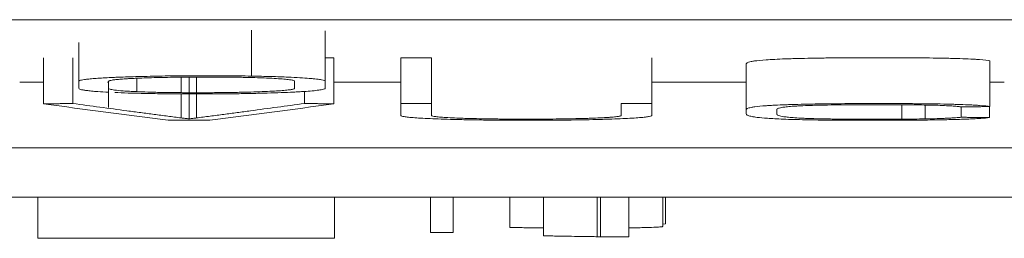
# Model space of a CAD drawing. Units: millimetres. Extents: x 0 to 420, y 0 to 297.
# Drawn here: x 105 to 109, y 72 to 72 of the extents above; entities that cross this region are included whole.
import ezdxf

# ---------------------------------------------------------------- set-up
doc = ezdxf.new("R2010")
doc.units = ezdxf.units.MM
doc.layers.add('1', color=7, linetype='Continuous')

msp = doc.modelspace()

# ---------------------------------------------------------------- linework, layer by layer
at = {"layer": '1', "color": 7, "linetype": 'Continuous', "lineweight": 13}
for p, q in [((115.1385, 72.3144), (100.1385, 72.3144)), ((105.9247, 72.2754), (105.9247, 72.1052)), ((105.2845, 72.2303), (105.2845, 72.0602)), ((105.154, 72.1723), (105.154, 72.0022)), ((105.2629, 72.1735), (105.2629, 72.0034)), ((106.2308, 72.1723), (106.2308, 72.0022)), ((106.5926, 72.1732), (106.4792, 72.1732)), ((106.4792, 72.1732), (106.4792, 72.0031)), ((106.5926, 72.1732), (106.5926, 72.0031)), ((107.4097, 72.1732), (107.4097, 72.0031)), ((108.6638, 72.1622), (108.6638, 71.9921)), ((107.7601, 72.1348), (107.7601, 71.9646)), ((105.1541, 72.0822), (105.0655, 72.0822)), ((105.3955, 72.0822), (105.3915, 72.0822)), ((105.3954, 72.0861), (105.3954, 71.9886)), ((105.4998, 72.0972), (105.4998, 72.0474)), ((105.6646, 72.1012), (105.6646, 72.0437)), ((105.6934, 72.1015), (105.6934, 72.0436)), ((105.7215, 72.1016), (105.7215, 72.0435)), ((106.4793, 72.0822), (106.2311, 72.0822)), ((107.7601, 72.0822), (107.4097, 72.0822)), ((108.7168, 72.0822), (108.6636, 72.0822)), ((106.1219, 72.0482), (106.1219, 72.0034)), ((105.6646, 72.039), (105.6646, 71.9501)), ((105.6934, 72.0389), (105.6934, 71.9465)), ((105.7215, 72.0389), (105.7215, 71.9501)), ((106.4792, 72.0031), (106.5926, 72.0031)), ((107.2963, 72.0031), (107.4097, 72.0031)), ((108.3374, 71.9986), (108.3374, 71.9455)), ((108.4231, 71.9978), (108.4231, 71.9464)), ((108.5573, 71.991), (108.5573, 71.9525)), ((108.6618, 71.992), (108.6618, 71.951)), ((105.7711, 71.9415), (105.6158, 71.9415)), ((102.1829, 71.8396), (115.1385, 71.8396)), ((113.4383, 71.6563), (101.8387, 71.6563)), ((105.1329, 71.5592), (105.1329, 71.6563)), ((105.1331, 71.5033), (105.1331, 71.6563)), ((106.2329, 71.5033), (106.2329, 71.6563)), ((106.5885, 71.5254), (106.5885, 71.6563)), ((106.6734, 71.5254), (106.6734, 71.6563)), ((106.8831, 71.544), (106.8831, 71.6563)), ((107.0079, 71.5124), (107.0079, 71.6563)), ((107.2076, 71.5092), (107.2076, 71.6563)), ((107.2193, 71.509), (107.2193, 71.6563)), ((107.3241, 71.509), (107.3241, 71.6563)), ((107.4506, 71.5475), (107.4506, 71.6563)), ((107.4606, 71.5571), (107.4606, 71.6563)), ((105.1331, 71.5592), (105.1329, 71.5592)), ((107.4512, 71.5555), (107.4606, 71.5571)), ((106.2329, 71.5033), (105.1331, 71.5033)), ((106.5885, 71.5254), (106.6734, 71.5254)), ((107.2193, 71.509), (107.3241, 71.509))]:
    msp.add_line(p, q, dxfattribs=at)
for centre, major_axis, ratio, start_param, end_param in [((113.7928, 821.6977), (-0.0019, -750.2779), 0.292229, 6.243782, 6.24589), ((97.6127, 823.2342), (0.0207, -751.8144), 0.290646, 0.03725, 0.039355)]:
    msp.add_ellipse(centre, major_axis=major_axis, ratio=ratio, start_param=start_param, end_param=end_param, dxfattribs=at)
for points in [[(106.1985, 72.087), (106.1985, 72.2728)], [(106.4792, 72.1325), (106.4792, 72.0041)], [(107.4097, 72.0041), (107.4097, 72.1331)]]:
    msp.add_open_spline(points, degree=1, dxfattribs=at)
for points, weights in [([(106.2308, 72.1723), (106.2147, 72.1725), (106.1985, 72.1727)], [0.499999567683, 0.499999824482, 0.499999928741]), ([(105.154, 72.0022), (105.2085, 72.0028), (105.2629, 72.0034)], [0.499999502869, 0.500000497131, 0.499999502869]), ([(106.1219, 72.0034), (106.1764, 72.0028), (106.2308, 72.0022)], [0.499999759496, 0.500000240504, 0.499999759496]), ([(108.6638, 71.9921), (108.6095, 71.9915), (108.5553, 71.991)], [0.50000152072, 0.49999847928, 0.50000152072]), ([(108.5573, 71.9525), (108.6095, 71.9517), (108.6618, 71.951)], [0.499999928899, 0.500000071101, 0.499999928899])]:
    msp.add_rational_spline(points, weights, degree=2, dxfattribs=at)
for points, knots in [([(108.6638, 72.1622), (108.6553, 72.1637), (108.6429, 72.1651), (108.6199, 72.1668), (108.6149, 72.1671), (108.6042, 72.1677), (108.5872, 72.1686), (108.5672, 72.1695), (108.545, 72.1702), (108.5373, 72.1704), (108.5215, 72.1709), (108.5052, 72.1713), (108.4881, 72.1716), (108.4706, 72.172), (108.4617, 72.1721), (108.4162, 72.1728), (108.3787, 72.1731), (108.3214, 72.1734), (108.302, 72.1734), (108.2635, 72.1735), (108.2443, 72.1734), (108.187, 72.1734), (108.149, 72.1732), (108.0927, 72.1728), (108.0741, 72.1726), (108.0462, 72.1722), (108.037, 72.1721), (108.0189, 72.1718), (107.9922, 72.1714), (107.9669, 72.1708), (107.9426, 72.1702), (107.9346, 72.17), (107.9193, 72.1695), (107.9119, 72.1693), (107.8906, 72.1685), (107.8776, 72.1679), (107.854, 72.1667), (107.8433, 72.1661), (107.8153, 72.1641), (107.8016, 72.1627), (107.7885, 72.1609), (107.7861, 72.1605), (107.7817, 72.1598), (107.7756, 72.1586), (107.7712, 72.1575), (107.7641, 72.1553), (107.7615, 72.1539), (107.7601, 72.1516), (107.7601, 72.1509), (107.7601, 72.1494), (107.7601, 72.1472), (107.7601, 72.1421), (107.7601, 72.1377), (107.7601, 72.1348)], [0, 0, 0, 0, 0.0625, 0.0625, 0.078125, 0.078125, 0.09375, 0.125, 0.125, 0.140625, 0.140625, 0.15625, 0.171875, 0.171875, 0.1875, 0.1875, 0.25, 0.25, 0.28125, 0.28125, 0.3125, 0.3125, 0.375, 0.375, 0.40625, 0.40625, 0.421875, 0.421875, 0.4375, 0.46875, 0.46875, 0.484375, 0.484375, 0.5, 0.5, 0.53125, 0.53125, 0.5625, 0.5625, 0.625, 0.625, 0.640625, 0.640625, 0.65625, 0.6875, 0.6875, 0.75, 0.75, 0.78125, 0.78125, 0.8125, 0.875, 1, 1, 1, 1]), ([(105.2845, 72.0602), (105.2845, 72.0655), (105.2845, 72.0735), (105.2845, 72.082), (105.2845, 72.085), (105.2845, 72.0857), (105.2845, 72.086), (105.2851, 72.087), (105.2861, 72.0877), (105.2911, 72.0898), (105.297, 72.0911), (105.3107, 72.093), (105.3161, 72.0937), (105.3286, 72.0949), (105.3357, 72.0956), (105.3586, 72.0974), (105.3765, 72.0985), (105.4024, 72.0998), (105.4078, 72.1), (105.4189, 72.1005), (105.4247, 72.1008), (105.4423, 72.1015), (105.4546, 72.1019), (105.4927, 72.1032), (105.52, 72.1039), (105.5638, 72.1048), (105.5787, 72.1051), (105.6089, 72.1056), (105.6395, 72.106), (105.6711, 72.1063), (105.6951, 72.1064), (105.7031, 72.1065), (105.7192, 72.1065), (105.7273, 72.1065), (105.7674, 72.1066), (105.7994, 72.1065), (105.847, 72.1062), (105.863, 72.1061), (105.8942, 72.1057), (105.9096, 72.1055), (105.9247, 72.1052)], [0, 0, 0, 0, 0.25, 0.375, 0.390625, 0.390625, 0.40625, 0.40625, 0.4375, 0.4375, 0.5, 0.5, 0.53125, 0.53125, 0.5625, 0.5625, 0.625, 0.625, 0.640625, 0.640625, 0.65625, 0.65625, 0.6875, 0.6875, 0.75, 0.75, 0.78125, 0.78125, 0.8125, 0.84375, 0.84375, 0.859375, 0.859375, 0.875, 0.875, 0.9375, 0.9375, 0.96875, 0.96875, 1, 1, 1, 1]), ([(105.9807, 72.0979), (105.9593, 72.0988), (105.9355, 72.0995), (105.9024, 72.1003), (105.8955, 72.1005), (105.8817, 72.1007), (105.8608, 72.1011), (105.8391, 72.1013), (105.8097, 72.1016), (105.7945, 72.1017), (105.7644, 72.1017), (105.7494, 72.1017), (105.7194, 72.1017), (105.7043, 72.1016), (105.6746, 72.1013), (105.66, 72.1012), (105.6314, 72.1008), (105.6174, 72.1006), (105.5899, 72.1001), (105.5764, 72.0998), (105.5508, 72.0991), (105.5386, 72.0987), (105.5155, 72.0979), (105.5045, 72.0975), (105.489, 72.0968), (105.484, 72.0965), (105.4744, 72.096), (105.4606, 72.0953), (105.4487, 72.0945), (105.438, 72.0936), (105.4346, 72.0933), (105.4281, 72.0928), (105.4251, 72.0925), (105.4167, 72.0916), (105.4121, 72.091), (105.4047, 72.0897), (105.4019, 72.0891), (105.3978, 72.0879), (105.3965, 72.0872), (105.3952, 72.086), (105.3954, 72.0853), (105.3954, 72.0841), (105.3954, 72.0809), (105.3954, 72.0746), (105.3954, 72.0689), (105.3954, 72.0658)], [0, 0, 0, 0, 0.068932, 0.068932, 0.086165, 0.086165, 0.103398, 0.137864, 0.137864, 0.172329, 0.172329, 0.206795, 0.206795, 0.241261, 0.241261, 0.275727, 0.275727, 0.310193, 0.310193, 0.344659, 0.344659, 0.379125, 0.379125, 0.413591, 0.413591, 0.430823, 0.430823, 0.448056, 0.482522, 0.482522, 0.499755, 0.499755, 0.516988, 0.516988, 0.551454, 0.551454, 0.58592, 0.58592, 0.620386, 0.620386, 0.654852, 0.654852, 0.689318, 0.827181, 1, 1, 1, 1]), ([(106.0608, 72.1013), (106.0929, 72.0999), (106.1189, 72.0984), (106.1447, 72.0962), (106.1496, 72.0958), (106.1585, 72.0949), (106.1627, 72.0945), (106.174, 72.0931), (106.1801, 72.0922), (106.1896, 72.0904), (106.193, 72.0894), (106.1975, 72.0875), (106.1985, 72.0866), (106.1985, 72.0838), (106.1985, 72.0819), (106.1985, 72.0763), (106.1985, 72.0707), (106.1985, 72.0642), (106.1985, 72.0614), (106.1985, 72.06), (106.1984, 72.0595), (106.1976, 72.0586), (106.1969, 72.0582), (106.1941, 72.0568), (106.191, 72.0559), (106.1844, 72.0545), (106.1819, 72.0541), (106.1761, 72.0532), (106.1728, 72.0528), (106.1618, 72.0515), (106.1529, 72.0506), (106.1332, 72.049), (106.1223, 72.0482), (106.1041, 72.0471), (106.0977, 72.0467), (106.0843, 72.046), (106.0772, 72.0456), (106.0552, 72.0446), (106.0395, 72.0439), (106.0062, 72.0428), (105.9885, 72.0422), (105.9603, 72.0415), (105.9506, 72.0413), (105.9307, 72.0408), (105.9206, 72.0406), (105.9001, 72.0403), (105.8897, 72.0401), (105.8687, 72.0398), (105.8475, 72.0396), (105.8258, 72.0393), (105.8039, 72.0392), (105.7928, 72.0391), (105.7595, 72.0389), (105.7374, 72.0389), (105.6931, 72.0389), (105.6709, 72.039), (105.6377, 72.0392), (105.6267, 72.0393), (105.6051, 72.0395), (105.5732, 72.0399), (105.5428, 72.0404), (105.5135, 72.0411), (105.5039, 72.0413), (105.4851, 72.0418), (105.4579, 72.0426), (105.4332, 72.0435), (105.4177, 72.0442)], [0, 0, 0, 0, 0.0625, 0.0625, 0.078125, 0.078125, 0.09375, 0.09375, 0.125, 0.125, 0.15625, 0.15625, 0.1875, 0.1875, 0.25, 0.25, 0.375, 0.4375, 0.46875, 0.46875, 0.484375, 0.484375, 0.5, 0.5, 0.53125, 0.53125, 0.546875, 0.546875, 0.5625, 0.5625, 0.59375, 0.59375, 0.625, 0.625, 0.640625, 0.640625, 0.65625, 0.65625, 0.6875, 0.6875, 0.71875, 0.71875, 0.734375, 0.734375, 0.75, 0.75, 0.765625, 0.765625, 0.78125, 0.796875, 0.796875, 0.8125, 0.8125, 0.84375, 0.84375, 0.875, 0.875, 0.890625, 0.890625, 0.90625, 0.9375, 0.9375, 0.953125, 0.953125, 0.96875, 1, 1, 1, 1]), ([(105.4998, 72.0474), (105.5125, 72.0468), (105.5262, 72.0463), (105.5485, 72.0456), (105.5562, 72.0454), (105.5721, 72.045), (105.5804, 72.0448), (105.6057, 72.0443), (105.6232, 72.0441), (105.6593, 72.0437), (105.678, 72.0436), (105.7152, 72.0435), (105.7338, 72.0435), (105.7618, 72.0436), (105.7712, 72.0436), (105.7896, 72.0437), (105.7988, 72.0438), (105.8258, 72.0441), (105.8435, 72.0443), (105.8694, 72.0448), (105.8779, 72.0449), (105.8946, 72.0453), (105.9188, 72.0458), (105.941, 72.0465), (105.9687, 72.0475), (105.9817, 72.0481), (106.0052, 72.0493), (106.0158, 72.0499), (106.0349, 72.0512), (106.0434, 72.0519), (106.0545, 72.053), (106.0579, 72.0533), (106.0641, 72.054), (106.0695, 72.0548), (106.0737, 72.0555), (106.0774, 72.0563), (106.0789, 72.0566), (106.0827, 72.0578), (106.0842, 72.0586), (106.0851, 72.0597), (106.0851, 72.0601), (106.0851, 72.0609), (106.0851, 72.0674), (106.0851, 72.0755), (106.0851, 72.0833), (106.0851, 72.0853), (106.0852, 72.0857), (106.0849, 72.0864), (106.0846, 72.0868), (106.083, 72.088), (106.081, 72.0888), (106.075, 72.0903), (106.0709, 72.0911), (106.063, 72.0922), (106.06, 72.0926), (106.0533, 72.0933), (106.0496, 72.0937), (106.0376, 72.0948), (106.0282, 72.0954), (106.0066, 72.0967), (105.9943, 72.0973), (105.9807, 72.0979)], [0, 0, 0, 0, 0.03125, 0.03125, 0.046875, 0.046875, 0.0625, 0.0625, 0.09375, 0.09375, 0.125, 0.125, 0.15625, 0.15625, 0.171875, 0.171875, 0.1875, 0.1875, 0.21875, 0.21875, 0.234375, 0.234375, 0.25, 0.28125, 0.28125, 0.3125, 0.3125, 0.34375, 0.34375, 0.375, 0.375, 0.390625, 0.390625, 0.40625, 0.421875, 0.421875, 0.4375, 0.4375, 0.46875, 0.46875, 0.484375, 0.484375, 0.5, 0.75, 0.8125, 0.8125, 0.828125, 0.828125, 0.84375, 0.84375, 0.875, 0.875, 0.90625, 0.90625, 0.921875, 0.921875, 0.9375, 0.9375, 0.96875, 0.96875, 1, 1, 1, 1]), ([(105.9247, 72.1052), (105.9503, 72.1048), (105.9748, 72.1042), (106.0206, 72.1029), (106.0416, 72.1021), (106.0608, 72.1013)], [0, 0, 0, 0, 0.5, 0.5, 1, 1, 1, 1]), ([(105.3953, 72.0453), (105.3806, 72.046), (105.3674, 72.0468), (105.3469, 72.0483), (105.3391, 72.0489), (105.3252, 72.0503), (105.313, 72.0516), (105.3041, 72.053), (105.2966, 72.0544), (105.2936, 72.0551), (105.2865, 72.0573), (105.2845, 72.0587), (105.2845, 72.0602)], [0, 0, 0, 0, 0.183327, 0.183327, 0.319439, 0.319439, 0.455551, 0.591663, 0.591663, 0.727776, 0.727776, 1, 1, 1, 1]), ([(105.3954, 72.0602), (105.3954, 72.059), (105.3969, 72.0578), (105.4021, 72.0561), (105.4044, 72.0556), (105.4101, 72.0544), (105.4135, 72.0539), (105.4255, 72.0522), (105.436, 72.0512), (105.4566, 72.0497), (105.4643, 72.0492), (105.4809, 72.0482), (105.49, 72.0478), (105.4998, 72.0474)], [0, 0, 0, 0, 0.25, 0.25, 0.375, 0.375, 0.5, 0.5, 0.75, 0.75, 0.875, 0.875, 1, 1, 1, 1]), ([(105.2629, 72.0034), (105.3296, 71.9943), (105.3964, 71.9853), (105.4801, 71.9742), (105.4973, 71.972), (105.5228, 71.9687), (105.5312, 71.9676), (105.5479, 71.9654), (105.5562, 71.9643), (105.5811, 71.961), (105.5977, 71.9588), (105.631, 71.9544), (105.6478, 71.9523), (105.6646, 71.9501)], [0, 0, 0, 0, 0.5, 0.5, 0.625, 0.625, 0.6875, 0.6875, 0.75, 0.75, 0.875, 0.875, 1, 1, 1, 1]), ([(105.7215, 71.9501), (105.7294, 71.9512), (105.7377, 71.9523), (105.7545, 71.9544), (105.763, 71.9555), (105.7802, 71.9577), (105.7888, 71.9588), (105.8057, 71.961), (105.831, 71.9643), (105.8559, 71.9676), (105.8887, 71.972), (105.905, 71.9742), (105.9871, 71.9853), (106.0543, 71.9943), (106.1219, 72.0034)], [0, 0, 0, 0, 0.0625, 0.0625, 0.125, 0.125, 0.1875, 0.1875, 0.25, 0.375, 0.375, 0.5, 0.5, 1, 1, 1, 1]), ([(107.4097, 72.0031), (107.4097, 71.9906), (107.4097, 71.9769), (107.4097, 71.9627), (107.4097, 71.9604), (107.4097, 71.9593), (107.4097, 71.9589), (107.409, 71.9582), (107.4085, 71.9578), (107.4062, 71.9567), (107.4037, 71.956), (107.3965, 71.9545), (107.3918, 71.9538), (107.383, 71.9527), (107.3797, 71.9524), (107.3726, 71.9517), (107.3687, 71.9514), (107.3562, 71.9504), (107.3467, 71.9497), (107.3153, 71.9478), (107.2904, 71.9467), (107.254, 71.9455), (107.2464, 71.9452), (107.231, 71.9448), (107.2075, 71.9441), (107.1741, 71.9433), (107.1475, 71.9429), (107.1295, 71.9426), (107.1202, 71.9424), (107.0923, 71.942), (107.0547, 71.9416), (107.016, 71.9414), (106.9865, 71.9413), (106.9766, 71.9412), (106.9569, 71.9412), (106.947, 71.9412), (106.8979, 71.9412), (106.8592, 71.9414), (106.8114, 71.9419), (106.8019, 71.942), (106.7832, 71.9423), (106.7739, 71.9424), (106.7467, 71.9428), (106.7202, 71.9433), (106.6951, 71.9438), (106.6786, 71.9442), (106.6704, 71.9445), (106.6467, 71.9451), (106.6317, 71.9456), (106.6036, 71.9466), (106.5905, 71.9472), (106.5662, 71.9483), (106.555, 71.9489), (106.535, 71.9502), (106.526, 71.9509), (106.5102, 71.9522), (106.5036, 71.9529), (106.4956, 71.954), (106.4932, 71.9544), (106.4892, 71.9551), (106.4874, 71.9555), (106.483, 71.9566), (106.4812, 71.9573), (106.4796, 71.9584), (106.4793, 71.9588), (106.4792, 71.9595), (106.4792, 71.9599), (106.4792, 71.961), (106.4792, 71.9632), (106.4792, 71.9772), (106.4792, 71.9908), (106.4792, 72.0031)], [0, 0, 0, 0, 0.25, 0.28125, 0.296875, 0.296875, 0.304688, 0.304688, 0.3125, 0.3125, 0.328125, 0.328125, 0.34375, 0.34375, 0.351563, 0.351563, 0.359375, 0.359375, 0.375, 0.375, 0.40625, 0.40625, 0.414063, 0.414063, 0.421875, 0.4375, 0.445313, 0.445313, 0.453125, 0.453125, 0.46875, 0.484375, 0.484375, 0.492188, 0.492188, 0.5, 0.5, 0.53125, 0.53125, 0.539063, 0.539063, 0.546875, 0.546875, 0.5625, 0.570313, 0.570313, 0.578125, 0.578125, 0.59375, 0.59375, 0.609375, 0.609375, 0.625, 0.625, 0.640625, 0.640625, 0.65625, 0.65625, 0.664063, 0.664063, 0.671875, 0.671875, 0.6875, 0.6875, 0.695313, 0.695313, 0.703125, 0.703125, 0.71875, 0.75, 1, 1, 1, 1]), ([(106.5926, 72.0031), (106.5926, 71.9918), (106.5926, 71.978), (106.5926, 71.9637), (106.5926, 71.9604), (106.5926, 71.9593), (106.5927, 71.959), (106.5933, 71.9583), (106.5938, 71.958), (106.5962, 71.957), (106.5987, 71.9563), (106.6043, 71.9553), (106.6065, 71.955), (106.6115, 71.9544), (106.6143, 71.954), (106.6237, 71.9531), (106.6312, 71.9525), (106.6485, 71.9513), (106.6585, 71.9508), (106.6806, 71.9497), (106.6926, 71.9492), (106.7123, 71.9486), (106.7191, 71.9483), (106.7332, 71.9479), (106.7406, 71.9477), (106.763, 71.9472), (106.7787, 71.9469), (106.8031, 71.9465), (106.8113, 71.9464), (106.8282, 71.9461), (106.8368, 71.946), (106.8626, 71.9458), (106.88, 71.9457), (106.9064, 71.9455), (106.9152, 71.9455), (106.933, 71.9454), (106.942, 71.9454), (106.9867, 71.9455), (107.0215, 71.9457), (107.064, 71.9462), (107.0725, 71.9463), (107.0891, 71.9465), (107.1135, 71.9469), (107.1363, 71.9474), (107.1581, 71.948), (107.1651, 71.9482), (107.1788, 71.9486), (107.1855, 71.9489), (107.2046, 71.9496), (107.2219, 71.9503), (107.2367, 71.9511), (107.246, 71.9517), (107.2504, 71.952), (107.2628, 71.9529), (107.2699, 71.9535), (107.2785, 71.9545), (107.281, 71.9548), (107.2854, 71.9554), (107.2873, 71.9558), (107.2921, 71.9568), (107.2941, 71.9574), (107.2958, 71.9584), (107.2961, 71.9588), (107.2964, 71.9594), (107.2963, 71.9598), (107.2963, 71.9608), (107.2963, 71.9641), (107.2963, 71.9782), (107.2963, 71.9919), (107.2963, 72.0031)], [0, 0, 0, 0, 0.25, 0.3125, 0.328125, 0.328125, 0.335938, 0.335938, 0.34375, 0.34375, 0.359375, 0.359375, 0.367188, 0.367188, 0.375, 0.375, 0.390625, 0.390625, 0.40625, 0.40625, 0.421875, 0.421875, 0.429688, 0.429688, 0.4375, 0.4375, 0.453125, 0.453125, 0.460938, 0.460938, 0.46875, 0.46875, 0.484375, 0.484375, 0.492188, 0.492188, 0.5, 0.5, 0.53125, 0.53125, 0.539063, 0.539063, 0.546875, 0.5625, 0.5625, 0.570313, 0.570313, 0.578125, 0.578125, 0.59375, 0.601563, 0.601563, 0.609375, 0.609375, 0.625, 0.625, 0.632813, 0.632813, 0.640625, 0.640625, 0.65625, 0.65625, 0.664063, 0.664063, 0.671875, 0.671875, 0.6875, 0.75, 1, 1, 1, 1]), ([(107.7601, 71.9646), (107.7601, 71.9676), (107.7601, 71.972), (107.7601, 71.9772), (107.7601, 71.9794), (107.7601, 71.9805), (107.7601, 71.9809), (107.7602, 71.9816), (107.7604, 71.982), (107.7617, 71.9839), (107.7644, 71.9854), (107.7718, 71.9876), (107.7749, 71.9883), (107.7824, 71.9898), (107.7869, 71.9905), (107.8027, 71.9927), (107.8164, 71.9941), (107.8397, 71.9957), (107.8447, 71.996), (107.8554, 71.9966), (107.861, 71.997), (107.8788, 71.9979), (107.8918, 71.9984), (107.9131, 71.9992), (107.9204, 71.9994), (107.9357, 71.9999), (107.9437, 72.0001), (107.9679, 72.0007), (107.9847, 72.0011), (108.0109, 72.0016), (108.0198, 72.0017), (108.0378, 72.002), (108.047, 72.0021), (108.0746, 72.0024), (108.0932, 72.0026), (108.1494, 72.0031), (108.1875, 72.0032), (108.2452, 72.0033), (108.2645, 72.0033), (108.3028, 72.0033), (108.3218, 72.0032), (108.3597, 72.003), (108.3785, 72.0029), (108.4065, 72.0027), (108.4158, 72.0026), (108.4342, 72.0024), (108.4435, 72.0022), (108.4708, 72.0018), (108.4882, 72.0015), (108.5133, 72.0009), (108.5214, 72.0007), (108.5373, 72.0003), (108.5451, 72.0001), (108.5672, 71.9993), (108.5872, 71.9985), (108.6042, 71.9976), (108.6149, 71.997), (108.6199, 71.9966), (108.6429, 71.995), (108.6553, 71.9935), (108.6638, 71.9921)], [0, 0, 0, 0, 0.125, 0.1875, 0.21875, 0.21875, 0.234375, 0.234375, 0.25, 0.25, 0.3125, 0.3125, 0.34375, 0.34375, 0.375, 0.375, 0.4375, 0.4375, 0.453125, 0.453125, 0.46875, 0.46875, 0.5, 0.5, 0.515625, 0.515625, 0.53125, 0.53125, 0.5625, 0.5625, 0.578125, 0.578125, 0.59375, 0.59375, 0.625, 0.625, 0.6875, 0.6875, 0.71875, 0.71875, 0.75, 0.75, 0.78125, 0.78125, 0.796875, 0.796875, 0.8125, 0.8125, 0.84375, 0.84375, 0.859375, 0.859375, 0.875, 0.875, 0.90625, 0.921875, 0.921875, 0.9375, 0.9375, 1, 1, 1, 1]), ([(108.102, 71.9982), (108.0835, 71.9981), (108.0657, 71.9978), (108.0402, 71.9974), (108.0319, 71.9972), (108.0157, 71.9968), (108.0079, 71.9966), (107.9857, 71.9959), (107.9722, 71.9954), (107.9543, 71.9946), (107.9488, 71.9943), (107.9386, 71.9936), (107.934, 71.9933), (107.921, 71.9924), (107.9138, 71.9917), (107.9044, 71.9906), (107.9015, 71.9903), (107.8964, 71.9896), (107.8941, 71.9892), (107.888, 71.9882), (107.8849, 71.9875), (107.8799, 71.986), (107.8781, 71.9853), (107.8754, 71.9838), (107.8745, 71.9831), (107.8738, 71.982), (107.8737, 71.9817), (107.8735, 71.9809), (107.8735, 71.9806), (107.8735, 71.9788), (107.8735, 71.9744), (107.8735, 71.9694), (107.8735, 71.9658), (107.8735, 71.9644), (107.8736, 71.9637), (107.8749, 71.9615), (107.8769, 71.9601), (107.8826, 71.958), (107.8851, 71.9573), (107.8912, 71.9559), (107.8949, 71.9552), (107.902, 71.9542), (107.9046, 71.9538), (107.9105, 71.9532), (107.9137, 71.9528), (107.9238, 71.9518), (107.9314, 71.9512), (107.949, 71.9499), (107.9591, 71.9493), (107.9765, 71.9485), (107.9827, 71.9482), (107.9961, 71.9477), (108.0033, 71.9475), (108.0258, 71.9469), (108.0418, 71.9465), (108.0676, 71.9461), (108.0765, 71.9459), (108.0948, 71.9457), (108.104, 71.9457), (108.1179, 71.9456), (108.1225, 71.9456), (108.1318, 71.9455), (108.1457, 71.9455), (108.1784, 71.9454), (108.2064, 71.9453), (108.2439, 71.9453), (108.2627, 71.9453), (108.3001, 71.9453), (108.3188, 71.9454), (108.3374, 71.9455)], [0, 0, 0, 0, 0.03125, 0.03125, 0.046875, 0.046875, 0.0625, 0.0625, 0.09375, 0.09375, 0.109375, 0.109375, 0.125, 0.125, 0.15625, 0.15625, 0.171875, 0.171875, 0.1875, 0.1875, 0.21875, 0.21875, 0.25, 0.25, 0.28125, 0.28125, 0.296875, 0.296875, 0.3125, 0.3125, 0.375, 0.5, 0.53125, 0.53125, 0.5625, 0.5625, 0.625, 0.625, 0.65625, 0.65625, 0.6875, 0.6875, 0.703125, 0.703125, 0.71875, 0.71875, 0.75, 0.75, 0.78125, 0.78125, 0.796875, 0.796875, 0.8125, 0.8125, 0.84375, 0.84375, 0.859375, 0.859375, 0.875, 0.875, 0.882812, 0.882812, 0.890625, 0.90625, 0.9375, 0.9375, 0.96875, 0.96875, 1, 1, 1, 1]), ([(108.4605, 71.997), (108.4477, 71.9973), (108.4342, 71.9976), (108.4059, 71.998), (108.3912, 71.9982), (108.3611, 71.9985), (108.346, 71.9986), (108.3156, 71.9988), (108.3004, 71.9988), (108.2698, 71.9988), (108.2545, 71.9988), (108.2238, 71.9988), (108.2084, 71.9988), (108.1625, 71.9987), (108.1321, 71.9985), (108.102, 71.9982)], [0, 0, 0, 0, 0.125, 0.125, 0.25, 0.25, 0.375, 0.375, 0.5, 0.5, 0.625, 0.625, 0.75, 0.75, 1, 1, 1, 1]), ([(108.5553, 71.991), (108.5518, 71.9916), (108.5474, 71.9922), (108.5393, 71.993), (108.5363, 71.9933), (108.5297, 71.9938), (108.5262, 71.9941), (108.5146, 71.9949), (108.5057, 71.9953), (108.4849, 71.9962), (108.4733, 71.9966), (108.4605, 71.997)], [0, 0, 0, 0, 0.25, 0.25, 0.375, 0.375, 0.5, 0.5, 0.75, 0.75, 1, 1, 1, 1]), ([(105.6646, 71.9501), (105.6693, 71.9495), (105.6741, 71.9489), (105.6812, 71.948), (105.6836, 71.9477), (105.6884, 71.9471), (105.6907, 71.9468), (105.6934, 71.9465)], [0, 0, 0, 0, 0.5, 0.5, 0.75, 0.75, 1, 1, 1, 1]), ([(105.6934, 71.9465), (105.6961, 71.9468), (105.6985, 71.9471), (105.7032, 71.9477), (105.7055, 71.948), (105.7124, 71.9489), (105.717, 71.9495), (105.7215, 71.9501)], [0, 0, 0, 0, 0.25, 0.25, 0.5, 0.5, 1, 1, 1, 1]), ([(108.152, 71.9413), (108.1174, 71.9413), (108.0838, 71.9416), (108.0428, 71.942), (108.0347, 71.9421), (108.0185, 71.9424), (108.0105, 71.9425), (107.9871, 71.9429), (107.9721, 71.9432), (107.9503, 71.9437), (107.9432, 71.9439), (107.9293, 71.9443), (107.9225, 71.9445), (107.9032, 71.9452), (107.8916, 71.9456), (107.8704, 71.9466), (107.8608, 71.9472), (107.8474, 71.948), (107.8431, 71.9483), (107.8352, 71.9489), (107.8314, 71.9492), (107.8138, 71.9506), (107.8029, 71.9518), (107.7894, 71.9537), (107.7853, 71.9543), (107.7782, 71.9556), (107.7753, 71.9563), (107.7679, 71.9582), (107.7648, 71.9595), (107.7609, 71.962), (107.7601, 71.9633), (107.7601, 71.9646)], [0, 0, 0, 0, 0.125, 0.125, 0.15625, 0.15625, 0.1875, 0.1875, 0.25, 0.25, 0.28125, 0.28125, 0.3125, 0.3125, 0.375, 0.375, 0.4375, 0.4375, 0.46875, 0.46875, 0.5, 0.5, 0.625, 0.625, 0.6875, 0.6875, 0.75, 0.75, 0.875, 0.875, 1, 1, 1, 1]), ([(108.6618, 71.951), (108.653, 71.9501), (108.6426, 71.9492), (108.6237, 71.9479), (108.6169, 71.9475), (108.602, 71.9467), (108.5939, 71.9463), (108.5682, 71.9452), (108.5491, 71.9445), (108.5173, 71.9437), (108.5062, 71.9434), (108.4834, 71.9429), (108.46, 71.9425), (108.4356, 71.9422), (108.4107, 71.9419), (108.398, 71.9417), (108.3598, 71.9414), (108.3341, 71.9413), (108.2953, 71.9412), (108.2824, 71.9411), (108.2564, 71.9411), (108.2433, 71.9411), (108.2042, 71.9412), (108.1781, 71.9412), (108.152, 71.9413)], [0, 0, 0, 0, 0.125, 0.125, 0.1875, 0.1875, 0.25, 0.25, 0.375, 0.375, 0.4375, 0.4375, 0.5, 0.5625, 0.5625, 0.625, 0.625, 0.75, 0.75, 0.8125, 0.8125, 0.875, 0.875, 1, 1, 1, 1]), ([(108.3374, 71.9455), (108.3522, 71.9456), (108.3669, 71.9457), (108.3957, 71.946), (108.4096, 71.9462), (108.4231, 71.9464)], [0, 0, 0, 0, 0.5, 0.5, 1, 1, 1, 1]), ([(108.4231, 71.9464), (108.4393, 71.9467), (108.4543, 71.9471), (108.4753, 71.9477), (108.4821, 71.9479), (108.495, 71.9484), (108.5012, 71.9487), (108.5126, 71.9492), (108.5178, 71.9494), (108.5276, 71.95), (108.5322, 71.9503), (108.5447, 71.9512), (108.5515, 71.9518), (108.5573, 71.9525)], [0, 0, 0, 0, 0.25, 0.25, 0.375, 0.375, 0.5, 0.5, 0.625, 0.625, 0.75, 0.75, 1, 1, 1, 1]), ([(106.8831, 71.544), (106.893, 71.5436), (106.9063, 71.5433), (106.9267, 71.5429), (106.931, 71.5428), (106.9398, 71.5426), (106.9534, 71.5424), (106.9682, 71.5422), (106.9879, 71.542), (106.9976, 71.5419), (107.0075, 71.5418)], [0, 0, 0, 0, 0.408164, 0.408164, 0.510205, 0.510205, 0.612247, 0.816329, 0.816329, 1, 1, 1, 1]), ([(107.3243, 71.5422), (107.3246, 71.5422), (107.3249, 71.5422), (107.3352, 71.5423), (107.3447, 71.5424), (107.3581, 71.5426), (107.3624, 71.5427), (107.3708, 71.5429), (107.3748, 71.543), (107.3941, 71.5434), (107.4066, 71.5438), (107.4267, 71.5446), (107.4339, 71.545), (107.4417, 71.5456), (107.4438, 71.5459), (107.4472, 71.5463), (107.4484, 71.5465), (107.4501, 71.547), (107.4505, 71.5472), (107.4506, 71.5474), (107.4506, 71.5475), (107.4506, 71.5475)], [0, 0, 0, 0, 0.003506, 0.003506, 0.113079, 0.113079, 0.167866, 0.167866, 0.222652, 0.222652, 0.441799, 0.441799, 0.660946, 0.660946, 0.770519, 0.770519, 0.880093, 0.880093, 0.989666, 0.989666, 1, 1, 1, 1]), ([(107.0079, 71.5124), (107.0129, 71.5123), (107.0176, 71.5122), (107.0267, 71.5121), (107.0312, 71.5121), (107.0445, 71.5119), (107.0532, 71.5118), (107.0787, 71.5114), (107.095, 71.5111), (107.1276, 71.5106), (107.1438, 71.5103), (107.1678, 71.5099), (107.1758, 71.5098), (107.1918, 71.5095), (107.1998, 71.5094), (107.2076, 71.5092)], [0, 0, 0, 0, 0.0625, 0.0625, 0.125, 0.125, 0.25, 0.25, 0.5, 0.5, 0.75, 0.75, 0.875, 0.875, 1, 1, 1, 1]), ([(107.2193, 71.509), (107.2178, 71.509), (107.2163, 71.5091), (107.2136, 71.5091), (107.2124, 71.5091), (107.21, 71.5092), (107.2088, 71.5092), (107.2076, 71.5092)], [0, 0, 0, 0, 0.379615, 0.379615, 0.689807, 0.689807, 1, 1, 1, 1])]:
    msp.add_open_spline(points, degree=3, knots=knots, dxfattribs=at)

doc.saveas('drawing.dxf')
